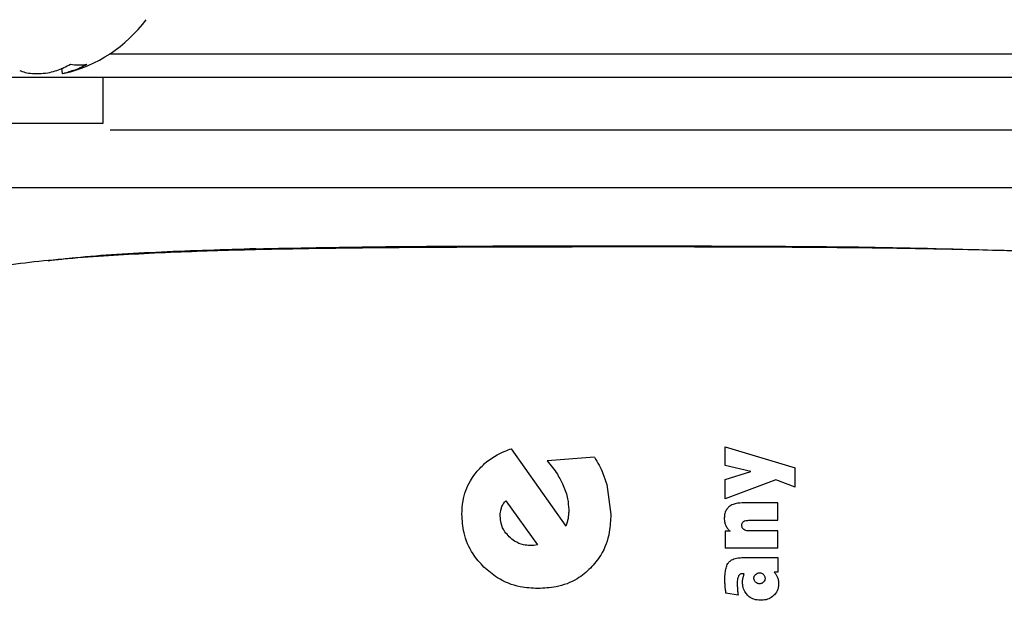
# Paper-space layout 'RRB crosswise' of a CAD drawing. Units: millimetres. Extents: x 0 to 420, y 0 to 297.
# Drawn here: x 82 to 85, y 189 to 191 of the extents above; entities that cross this region are included whole.
import ezdxf

# ---------------------------------------------------------------- set-up
doc = ezdxf.new("R2010")
doc.units = ezdxf.units.MM

psp = doc.layouts.new('RRB crosswise')

# ---------------------------------------------------------------- linework, layer by layer
at = {"color": 7, "linetype": 'Continuous', "lineweight": 25}
for p, q in [((88.7349, 190.6454), (81.8869, 190.6454)), ((81.7208, 190.5963), (81.7232, 190.5764)), ((81.196, 190.5654), (86.0352, 190.5654)), ((81.8656, 190.4054), (81.8656, 190.5654)), ((80.0656, 190.4054), (81.8656, 190.4054)), ((85.7656, 190.1804), (81.4656, 190.1804)), ((84.0322, 189.2789), (84.2759, 189.2054)), ((84.0322, 189.2129), (84.0322, 189.2789)), ((83.2875, 189.2718), (83.4769, 189.0026)), ((83.5768, 189.2426), (83.4123, 189.2297)), ((84.1224, 189.1924), (84.0322, 189.2129)), ((84.2759, 189.1384), (84.2759, 189.2054)), ((84.0322, 189.1652), (84.1224, 189.1924)), ((83.6198, 189.1475), (83.6342, 189.0427)), ((84.0322, 189.0978), (84.0322, 189.1652)), ((84.2084, 189.1631), (84.0322, 189.0978)), ((84.2759, 189.1384), (84.2084, 189.1631)), ((83.2679, 189.0906), (83.3784, 188.9376)), ((84.2156, 189.083), (84.0917, 189.083)), ((84.2156, 189.0227), (84.2156, 189.083)), ((84.1182, 189.0227), (84.2156, 189.0227)), ((84.0498, 188.9846), (84.0322, 188.9846)), ((84.0322, 188.9846), (84.0322, 188.9254)), ((84.2156, 188.9856), (84.1186, 188.9856)), ((84.2156, 188.9254), (84.2156, 188.9856)), ((83.3655, 188.9352), (83.3535, 188.9347)), ((83.3784, 188.9376), (83.3655, 188.9352)), ((84.2156, 188.9254), (84.0322, 188.9254)), ((84.0971, 188.893), (84.2156, 188.893)), ((84.2156, 188.893), (84.2156, 188.8416)), ((84.0984, 188.8367), (84.0951, 188.8369)), ((84.2156, 188.8416), (84.203, 188.8416)), ((84.0775, 188.762), (84.0351, 188.7691))]:
    psp.add_line(p, q, dxfattribs=at)
for centre, radius, start, end in [((81.6156, 191.0654), 0.5, 283.3085, 323.1301), ((81.5788, 190.9311), 0.3645, 290.1285, 298.3218), ((81.7803, 190.7792), 0.1714, 260.3928, 279.6072), ((81.636, 190.9311), 0.3645, 290.1285, 298.3218)]:
    psp.add_arc(centre, radius, start, end, dxfattribs=at)
for points, knots in [([(81.5748, 190.5889), (81.5808, 190.5864), (81.5929, 190.5814), (81.6194, 190.5777), (81.6492, 190.5776), (81.6796, 190.5812), (81.6963, 190.5864), (81.7042, 190.5889)], [0, 0, 0, 0, 0.1933631, 0.3892341, 0.5967428, 0.808543, 1, 1, 1, 1]), ([(81.7614, 190.5889), (81.7544, 190.5864), (81.7403, 190.5813), (81.7277, 190.5779), (81.7217, 190.577), (81.7232, 190.5784), (81.7233, 190.5786)], [0, 0, 0, 0, 0.3137147, 0.6314981, 0.9681628, 1, 1, 1, 1]), ([(83.6156, 190.3804), (83.4647, 190.3804), (83.1538, 190.3804), (82.7725, 190.3804), (82.4755, 190.3804), (82.1915, 190.3804), (82.0096, 190.3804), (81.8901, 190.3804)], [0, 0, 0, 0, 0.236819, 0.487823, 0.618697, 0.749599, 1, 1, 1, 1]), ([(85.3412, 190.3804), (85.2217, 190.3804), (85.0397, 190.3804), (84.7557, 190.3804), (84.4587, 190.3804), (84.0774, 190.3804), (83.7665, 190.3804), (83.6156, 190.3804)], [0, 0, 0, 0, 0.2504815, 0.3813414, 0.5122288, 0.7632063, 1, 1, 1, 1]), ([(85.2558, 189.9471), (85.2085, 189.9506), (85.0814, 189.96), (84.8259, 189.9659), (84.4842, 189.9719), (84.0612, 189.9741), (83.6591, 189.9744), (83.3062, 189.9738), (83.0205, 189.9727), (82.7256, 189.9704), (82.4265, 189.9658), (82.1287, 189.9573), (81.8403, 189.9422), (81.5657, 189.9185), (81.4109, 189.8918), (81.3318, 189.8781)], [0, 0, 0, 0, 0.041134, 0.110578, 0.194262, 0.292171, 0.404338, 0.465873, 0.531033, 0.599847, 0.67235, 0.748578, 0.828571, 0.912368, 1, 1, 1, 1]), ([(82.3979, 189.968), (82.2868, 189.9644), (82.0644, 189.9573), (81.8232, 189.9436), (81.7055, 189.9291), (81.674, 189.9252)], [0, 0, 0, 0, 0.422791, 0.845594, 1, 1, 1, 1]), ([(82.3979, 189.968), (82.5376, 189.9707), (82.8211, 189.9762), (83.2361, 189.9779), (83.656, 189.9785), (84.0761, 189.9776), (84.5504, 189.975), (84.8474, 189.967), (85.0049, 189.9628)], [0, 0, 0, 0, 0.168023, 0.340926, 0.464186, 0.632149, 0.804971, 1, 1, 1, 1]), ([(83.161, 189.1842), (83.1717, 189.1966), (83.2008, 189.2305), (83.2471, 189.2572), (83.2805, 189.2692), (83.2875, 189.2718)], [0, 0, 0, 0, 0.3155524, 0.8561755, 1, 1, 1, 1]), ([(83.5768, 189.2426), (83.5824, 189.2334), (83.5934, 189.215), (83.6083, 189.1833), (83.6157, 189.1602), (83.6198, 189.1475)], [0, 0, 0, 0, 0.307837, 0.615708, 1, 1, 1, 1]), ([(83.4123, 189.2297), (83.4187, 189.2222), (83.4313, 189.2072), (83.4511, 189.1791), (83.462, 189.1573), (83.4685, 189.1442)], [0, 0, 0, 0, 0.286972, 0.574, 1, 1, 1, 1]), ([(83.1154, 189.0437), (83.1162, 189.0592), (83.1182, 189.0995), (83.1357, 189.1479), (83.1554, 189.1762), (83.161, 189.1842)], [0, 0, 0, 0, 0.309037, 0.805206, 1, 1, 1, 1]), ([(83.4685, 189.1442), (83.4716, 189.1366), (83.4778, 189.1213), (83.4854, 189.0934), (83.4866, 189.0728), (83.4874, 189.0604)], [0, 0, 0, 0, 0.2854392, 0.5709805, 1, 1, 1, 1]), ([(83.2488, 189.0375), (83.2489, 189.0405), (83.249, 189.0465), (83.2504, 189.0566), (83.2524, 189.0636), (83.2536, 189.0676)], [0, 0, 0, 0, 0.294049, 0.588131, 1, 1, 1, 1]), ([(83.2536, 189.0676), (83.2553, 189.0718), (83.2587, 189.0803), (83.2648, 189.0871), (83.2679, 189.0906)], [0, 0, 0, 0, 0.494051, 1, 1, 1, 1]), ([(84.0453, 189.0694), (84.0425, 189.0666), (84.0362, 189.0602), (84.0304, 189.0463), (84.0297, 189.0356), (84.0294, 189.0299)], [0, 0, 0, 0, 0.2690141, 0.6116413, 1, 1, 1, 1]), ([(84.0917, 189.083), (84.0808, 189.0825), (84.0639, 189.0819), (84.0501, 189.0726), (84.0453, 189.0694)], [0, 0, 0, 0, 0.652715, 1, 1, 1, 1]), ([(83.192, 188.8597), (83.1787, 188.8745), (83.1474, 188.9091), (83.1198, 188.9738), (83.1168, 189.0221), (83.1154, 189.0437)], [0, 0, 0, 0, 0.2925, 0.684302, 1, 1, 1, 1]), ([(83.2804, 188.9653), (83.2751, 188.971), (83.2626, 188.9845), (83.2508, 189.0097), (83.2494, 189.029), (83.2488, 189.0375)], [0, 0, 0, 0, 0.286906, 0.685735, 1, 1, 1, 1]), ([(83.4874, 189.0604), (83.4874, 189.0574), (83.4873, 189.0515), (83.4869, 189.041), (83.4857, 189.0337), (83.4851, 189.0293)], [0, 0, 0, 0, 0.287684, 0.575413, 1, 1, 1, 1]), ([(83.6342, 189.0427), (83.6332, 189.0224), (83.6308, 188.9735), (83.6075, 188.907), (83.5762, 188.8707), (83.5637, 188.856)], [0, 0, 0, 0, 0.298838, 0.718116, 1, 1, 1, 1]), ([(83.4851, 189.0293), (83.4841, 189.0248), (83.4821, 189.0156), (83.4786, 189.0069), (83.4769, 189.0026)], [0, 0, 0, 0, 0.497401, 1, 1, 1, 1]), ([(84.0294, 189.0299), (84.0295, 189.0274), (84.0296, 189.0224), (84.031, 189.0136), (84.0332, 189.0078), (84.0346, 189.0042)], [0, 0, 0, 0, 0.28539, 0.570913, 1, 1, 1, 1]), ([(84.0346, 189.0042), (84.0356, 189.0022), (84.0376, 188.9982), (84.0425, 188.9914), (84.047, 188.9872), (84.0498, 188.9846)], [0, 0, 0, 0, 0.269911, 0.539836, 1, 1, 1, 1]), ([(84.0904, 189.0053), (84.0905, 189.0077), (84.0908, 189.0115), (84.0932, 189.0162), (84.0954, 189.0179), (84.0965, 189.0187)], [0, 0, 0, 0, 0.460723, 0.739035, 1, 1, 1, 1]), ([(84.0976, 188.9906), (84.0962, 188.9918), (84.0933, 188.9942), (84.0907, 188.9995), (84.0905, 189.0034), (84.0904, 189.0053)], [0, 0, 0, 0, 0.328362, 0.658182, 1, 1, 1, 1]), ([(84.0965, 189.0187), (84.099, 189.0198), (84.1038, 189.0218), (84.1112, 189.0226), (84.1159, 189.0227), (84.1182, 189.0227)], [0, 0, 0, 0, 0.373384, 0.684904, 1, 1, 1, 1]), ([(83.3535, 188.9347), (83.3454, 188.9352), (83.3263, 188.9364), (83.3007, 188.9475), (83.2864, 188.96), (83.2804, 188.9653)], [0, 0, 0, 0, 0.299719, 0.7045622, 1, 1, 1, 1]), ([(84.1186, 188.9856), (84.1162, 188.9857), (84.1115, 188.9858), (84.1042, 188.987), (84.0999, 188.9894), (84.0976, 188.9906)], [0, 0, 0, 0, 0.323044, 0.653078, 1, 1, 1, 1]), ([(84.0315, 188.8168), (84.0316, 188.8245), (84.0319, 188.8378), (84.0352, 188.8564), (84.0395, 188.8691), (84.0441, 188.8751), (84.0453, 188.8767)], [0, 0, 0, 0, 0.36794, 0.635814, 0.905196, 1, 1, 1, 1]), ([(84.0453, 188.8767), (84.0484, 188.8796), (84.056, 188.8865), (84.0743, 188.892), (84.0887, 188.8926), (84.0971, 188.893)], [0, 0, 0, 0, 0.222885, 0.545819, 1, 1, 1, 1]), ([(83.3798, 188.785), (83.3592, 188.7862), (83.3101, 188.7889), (83.2439, 188.815), (83.2072, 188.8467), (83.192, 188.8597)], [0, 0, 0, 0, 0.298259, 0.710867, 1, 1, 1, 1]), ([(83.5637, 188.856), (83.5486, 188.8429), (83.5138, 188.8125), (83.4486, 188.7886), (83.4011, 188.7861), (83.3798, 188.785)], [0, 0, 0, 0, 0.294564, 0.683008, 1, 1, 1, 1]), ([(84.0793, 188.8293), (84.078, 188.8261), (84.0746, 188.8175), (84.0747, 188.8083), (84.0747, 188.8026)], [0, 0, 0, 0, 0.381797, 1, 1, 1, 1]), ([(84.0951, 188.8369), (84.0924, 188.8368), (84.0881, 188.8366), (84.0825, 188.8336), (84.0804, 188.8308), (84.0793, 188.8293)], [0, 0, 0, 0, 0.423596, 0.706609, 1, 1, 1, 1]), ([(84.0948, 188.8227), (84.0952, 188.824), (84.0959, 188.8265), (84.0974, 188.8311), (84.098, 188.8345), (84.0984, 188.8367)], [0, 0, 0, 0, 0.271811, 0.543614, 1, 1, 1, 1]), ([(84.1325, 188.8209), (84.1326, 188.8223), (84.1328, 188.8256), (84.1349, 188.8304), (84.1373, 188.833), (84.1384, 188.8343)], [0, 0, 0, 0, 0.284209, 0.665354, 1, 1, 1, 1]), ([(84.1384, 188.8343), (84.1404, 188.8359), (84.1444, 188.8393), (84.1495, 188.8398), (84.152, 188.84)], [0, 0, 0, 0, 0.503901, 1, 1, 1, 1]), ([(84.152, 188.84), (84.1534, 188.8399), (84.1569, 188.8397), (84.1617, 188.8378), (84.1645, 188.8354), (84.1658, 188.8343)], [0, 0, 0, 0, 0.275851, 0.677936, 1, 1, 1, 1]), ([(84.1658, 188.8343), (84.1667, 188.8332), (84.1689, 188.8307), (84.171, 188.8261), (84.1712, 188.8225), (84.1713, 188.8209)], [0, 0, 0, 0, 0.285698, 0.672736, 1, 1, 1, 1]), ([(84.203, 188.8416), (84.2044, 188.8402), (84.207, 188.8374), (84.2112, 188.8316), (84.2134, 188.8268), (84.2148, 188.8238)], [0, 0, 0, 0, 0.267608, 0.535294, 1, 1, 1, 1]), ([(84.0324, 188.7944), (84.0323, 188.7964), (84.032, 188.8005), (84.0316, 188.808), (84.0315, 188.8134), (84.0315, 188.8168)], [0, 0, 0, 0, 0.272951, 0.545906, 1, 1, 1, 1]), ([(84.0351, 188.7691), (84.0348, 188.7715), (84.0342, 188.7762), (84.0333, 188.7846), (84.0328, 188.7907), (84.0324, 188.7944)], [0, 0, 0, 0, 0.281422, 0.562846, 1, 1, 1, 1]), ([(84.0747, 188.8026), (84.0747, 188.8005), (84.0747, 188.7964), (84.075, 188.7892), (84.0753, 188.784), (84.0755, 188.7808)], [0, 0, 0, 0, 0.281396, 0.562789, 1, 1, 1, 1]), ([(84.0928, 188.8094), (84.0928, 188.8106), (84.0929, 188.813), (84.0935, 188.8175), (84.0943, 188.8207), (84.0948, 188.8227)], [0, 0, 0, 0, 0.269951, 0.539856, 1, 1, 1, 1]), ([(84.1102, 188.762), (84.1069, 188.766), (84.0991, 188.7753), (84.0936, 188.7922), (84.093, 188.8043), (84.0928, 188.8094)], [0, 0, 0, 0, 0.301617, 0.704149, 1, 1, 1, 1]), ([(84.1383, 188.8074), (84.1373, 188.8085), (84.135, 188.811), (84.1329, 188.8157), (84.1326, 188.8193), (84.1325, 188.8209)], [0, 0, 0, 0, 0.285069, 0.682289, 1, 1, 1, 1]), ([(84.152, 188.8019), (84.1506, 188.8019), (84.1471, 188.8021), (84.1422, 188.804), (84.1394, 188.8064), (84.1383, 188.8074)], [0, 0, 0, 0, 0.277284, 0.693413, 1, 1, 1, 1]), ([(84.1658, 188.8072), (84.1647, 188.8063), (84.1621, 188.804), (84.1572, 188.8021), (84.1536, 188.8019), (84.152, 188.8019)], [0, 0, 0, 0, 0.286597, 0.685942, 1, 1, 1, 1]), ([(84.1713, 188.8209), (84.1713, 188.8194), (84.1711, 188.816), (84.1693, 188.8112), (84.1669, 188.8084), (84.1658, 188.8072)], [0, 0, 0, 0, 0.281391, 0.673675, 1, 1, 1, 1]), ([(84.2187, 188.8026), (84.2185, 188.7982), (84.218, 188.7878), (84.2125, 188.7726), (84.2049, 188.7642), (84.2013, 188.7604)], [0, 0, 0, 0, 0.278146, 0.663215, 1, 1, 1, 1]), ([(84.2148, 188.8238), (84.2155, 188.8219), (84.2168, 188.8181), (84.2183, 188.811), (84.2186, 188.8058), (84.2187, 188.8026)], [0, 0, 0, 0, 0.27678, 0.553601, 1, 1, 1, 1]), ([(84.0755, 188.7808), (84.0756, 188.7791), (84.0758, 188.7756), (84.0765, 188.7693), (84.0771, 188.7648), (84.0775, 188.762)], [0, 0, 0, 0, 0.274096, 0.548191, 1, 1, 1, 1]), ([(84.156, 188.7442), (84.1481, 188.7448), (84.1339, 188.7459), (84.1186, 188.754), (84.1121, 188.7602), (84.1102, 188.762)], [0, 0, 0, 0, 0.469016, 0.848075, 1, 1, 1, 1]), ([(84.2013, 188.7604), (84.1959, 188.7563), (84.1851, 188.7481), (84.1686, 188.7446), (84.159, 188.7443), (84.156, 188.7442)], [0, 0, 0, 0, 0.40993, 0.818231, 1, 1, 1, 1])]:
    psp.add_open_spline(points, degree=3, knots=knots, dxfattribs=at)

doc.saveas('drawing.dxf')
